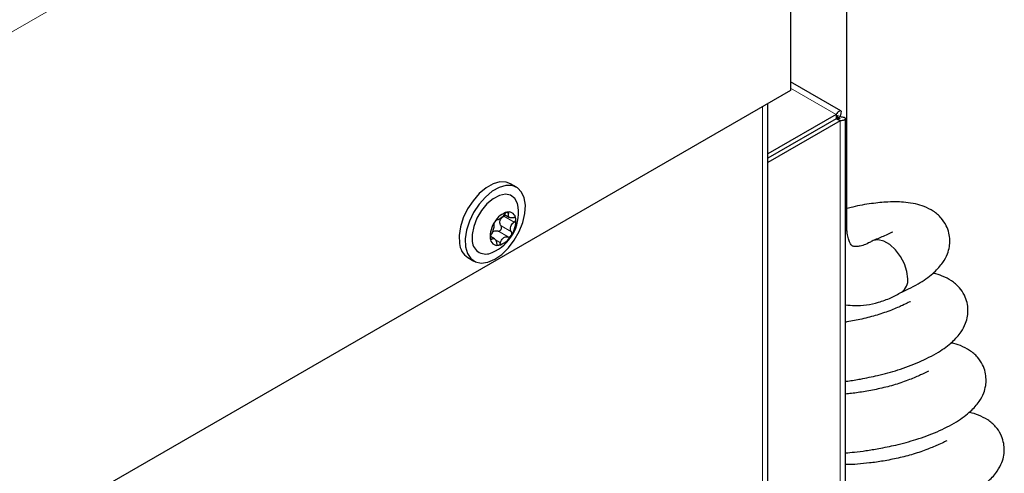
# Model space of a CAD drawing. Units: millimetres. Extents: x 0 to 210, y 0 to 297.
# Drawn here: x 171 to 179, y 168 to 172 of the extents above; entities that cross this region are included whole.
import ezdxf

# ---------------------------------------------------------------- set-up
doc = ezdxf.new("R2010")
doc.units = ezdxf.units.MM

msp = doc.modelspace()

# ---------------------------------------------------------------- linework, layer by layer
at = {"color": 8, "linetype": 'Continuous', "lineweight": 18}
for p, q in [((152.10419, 160.29268), (177.37038, 174.87854)), ((177.37038, 171.02243), (177.71863, 170.82139)), ((177.15673, 167.44905), (177.15673, 170.88072)), ((177.71862, 170.78872), (177.71888, 170.78857)), ((177.71888, 170.78857), (177.71888, 170.7883)), ((177.74716, 170.77197), (177.74716, 166.81667)), ((175.18375, 170.04465), (175.26259, 169.99914)), ((175.20493, 170.07326), (175.22077, 170.06411)), ((175.16304, 169.96999), (175.24188, 169.92447)), ((175.08073, 169.87586), (175.09224, 169.86921)), ((175.13783, 169.93175), (175.21667, 169.88624)), ((175.12039, 169.86492), (175.15928, 169.84247))]:
    msp.add_line(p, q, dxfattribs=at)
at = {"color": 7, "linetype": 'Continuous', "lineweight": 25}
for p, q in [((177.37038, 174.87854), (177.37038, 171.00405)), ((177.79921, 169.96573), (177.79921, 173.32148)), ((177.75338, 170.84867), (177.37038, 171.06977)), ((177.37038, 171.00405), (169.30881, 166.35021)), ((177.19773, 167.42185), (177.19773, 170.90439)), ((177.71863, 170.82139), (177.19773, 170.52069)), ((177.71863, 170.78873), (177.19773, 170.48802)), ((177.71888, 170.7883), (177.19773, 170.48745)), ((177.74716, 170.77197), (177.19773, 170.45479)), ((177.71863, 170.82139), (177.71863, 170.78873)), ((177.71888, 170.78857), (177.74716, 170.8049)), ((177.74716, 170.77197), (177.71888, 170.7883)), ((177.78817, 166.73429), (177.78817, 170.78844)), ((175.28098, 170.26521), (175.23502, 170.29174)), ((175.18856, 170.05776), (175.22805, 170.03496)), ((175.11276, 169.87258), (175.08179, 169.89046)), ((174.91004, 169.72881), (174.95601, 169.70228))]:
    msp.add_line(p, q, dxfattribs=at)
at = {"color": 7, "linetype": 'Continuous', "lineweight": 25, "flags": 128}
for points in [[(175.23502, 170.29174), (175.20174, 170.30432), (175.15443, 170.30551), (175.1027, 170.29077), (175.04935, 170.26091), (174.99725, 170.21755), (174.9492, 170.163), (174.90781, 170.10023), (174.87529, 170.0326), (174.85341, 169.96377), (174.84334, 169.89745), (174.84563, 169.83721)], [(174.89159, 169.81068), (174.90611, 169.75977), (174.93208, 169.72093), (174.9681, 169.69627), (175.01222, 169.6871), (175.06208, 169.69392), (175.11498, 169.71637), (175.16806, 169.75323), (175.21848, 169.80252), (175.2635, 169.86158), (175.30071, 169.92722), (175.32809, 169.99591), (175.34417, 170.06395), (175.34809, 170.12766), (175.33963, 170.18361), (175.31925, 170.22879), (175.28805, 170.26076), (175.2477, 170.27779), (175.20039, 170.27897), (175.14866, 170.26424), (175.09531, 170.23438), (175.04321, 170.19101), (174.99516, 170.13647), (174.95377, 170.07369), (174.92125, 170.00607), (174.89937, 169.93724), (174.8893, 169.87092), (174.89159, 169.81068)], [(175.29367, 170.11223), (175.28759, 170.14087), (175.26742, 170.1797), (175.2362, 170.204), (175.19625, 170.21196), (175.15053, 170.20299), (175.10244, 170.17777), (175.05554, 170.13815), (175.01331, 170.08708), (174.97888, 170.02835), (174.9548, 169.96631), (174.94286, 169.90556), (174.94395, 169.85062), (174.94395, 169.85062)], [(178.26364, 169.56763), (178.2572, 169.62311), (178.23838, 169.68154), (178.20873, 169.73818), (178.17063, 169.78844), (178.12718, 169.82826), (178.0819, 169.8544), (178.03845, 169.86475), (178.00035, 169.85847), (177.99275, 169.85474)]]:
    msp.add_lwpolyline(points, dxfattribs=at)
at = {"color": 8, "linetype": 'Continuous', "lineweight": 18, "flags": 128}
msp.add_lwpolyline([(177.78817, 169.92554), (177.79407, 169.93812), (177.79921, 169.96573)], dxfattribs=at)
at = {"color": 7, "linetype": 'Continuous', "lineweight": 25}
for centre, radius, start, end in [((174.967, 170.07119), 0.32924, 292.844896, 7.160481), ((175.25178, 169.92446), 0.15687, 104.309115, 150.358174), ((175.22067, 170.02228), 0.05472, 1.724224, 98.048304), ((175.08311, 170.0089), 0.19284, 324.523018, 4.469293), ((175.27249, 169.89012), 0.19284, 144.523018, 184.469293), ((175.13492, 169.87673), 0.05472, 181.724224, 278.048304), ((175.10381, 169.97456), 0.15687, 284.309115, 330.358174), ((174.98731, 169.84806), 0.1421, 184.380486, 237.05994), ((175.04625, 169.85812), 0.10257, 184.194484, 298.269554), ((178.15303, 169.55562), 0.11126, 305.147631, 6.196753)]:
    msp.add_arc(centre, radius, start, end, dxfattribs=at)
for points, knots in [([(177.74716, 170.8049), (177.75138, 170.81506), (177.75982, 170.83537), (177.75596, 170.85058), (177.74297, 170.8497), (177.72847, 170.83592), (177.72022, 170.82375), (177.71863, 170.82139)], [0, 0, 0, 0, 0.2358122, 0.4717027, 0.7075939, 0.943485, 1, 1, 1, 1]), ([(177.71888, 170.78857), (177.72325, 170.79458), (177.73263, 170.80747), (177.73483, 170.81593), (177.72938, 170.81224), (177.72227, 170.7967), (177.71863, 170.78873)], [0, 0, 0, 0, 0.2224607, 0.4770256, 0.7316718, 1, 1, 1, 1]), ([(178.21002, 169.46105), (178.26194, 169.48583), (178.36033, 169.53279), (178.46453, 169.61158), (178.5307, 169.68545), (178.56587, 169.75017), (178.58186, 169.80806), (178.58572, 169.86118), (178.57871, 169.91809), (178.55662, 169.97873), (178.51789, 170.03517), (178.4616, 170.08356), (178.39301, 170.11864), (178.32009, 170.14033), (178.25054, 170.15049), (178.18391, 170.15427), (178.09799, 170.15321), (177.98602, 170.14155), (177.87971, 170.12403), (177.81428, 170.1069), (177.79921, 170.10295)], [0, 0, 0, 0, 0.0983585, 0.186389, 0.2608015, 0.3198701, 0.3631034, 0.3980446, 0.4321251, 0.4704517, 0.5188758, 0.5760018, 0.6294394, 0.6755791, 0.7262802, 0.7708664, 0.8179887, 0.8945094, 0.9757109, 1, 1, 1, 1]), ([(175.13301, 170.01619), (175.13181, 170.01611), (175.12941, 170.01595), (175.12453, 170.01274), (175.11965, 170.00795), (175.11677, 170.0039), (175.11544, 170.00204)], [0, 0, 0, 0, 0.2614979, 0.5236671, 0.7805389, 1, 1, 1, 1]), ([(175.1904, 170.05996), (175.18641, 170.05491), (175.17842, 170.04481), (175.16419, 170.03168), (175.15113, 170.02202), (175.14039, 170.01643), (175.13542, 170.01627), (175.13301, 170.01619)], [0, 0, 0, 0, 0.2111376, 0.4228548, 0.6241608, 0.8186158, 1, 1, 1, 1]), ([(175.16304, 169.96999), (175.16019, 169.97479), (175.15449, 169.98443), (175.15331, 170.00222), (175.15859, 170.01892), (175.16901, 170.03369), (175.17866, 170.04087), (175.18375, 170.04465)], [0, 0, 0, 0, 0.21052027, 0.42190891, 0.61529155, 0.79694126, 1, 1, 1, 1]), ([(175.18375, 170.04465), (175.18608, 170.04634), (175.19008, 170.04922), (175.19261, 170.05317), (175.19367, 170.05481)], [0, 0, 0, 0, 0.5838139, 1, 1, 1, 1]), ([(175.21301, 170.07646), (175.21279, 170.07642), (175.21083, 170.07612), (175.20669, 170.07465), (175.20054, 170.07073), (175.19483, 170.0656), (175.19181, 170.06175), (175.1904, 170.05996)], [0, 0, 0, 0, 0.0320234, 0.2798, 0.5279027, 0.7795567, 1, 1, 1, 1]), ([(175.22077, 170.06411), (175.22123, 170.06608), (175.22215, 170.07001), (175.22072, 170.07425), (175.2176, 170.07661), (175.21446, 170.0765), (175.21301, 170.07646)], [0, 0, 0, 0, 0.2616195, 0.5237854, 0.7806542, 1, 1, 1, 1]), ([(175.25744, 170.03322), (175.25198, 170.03224), (175.24104, 170.0303), (175.22798, 170.03384), (175.22017, 170.04143), (175.2177, 170.05181), (175.21977, 170.06011), (175.22077, 170.06411)], [0, 0, 0, 0, 0.21117594, 0.42289055, 0.62419413, 0.81864943, 1, 1, 1, 1]), ([(175.27537, 170.02392), (175.27532, 170.02417), (175.27496, 170.02633), (175.27333, 170.02991), (175.26909, 170.03315), (175.26356, 170.03437), (175.25939, 170.03358), (175.25744, 170.03322)], [0, 0, 0, 0, 0.03202449, 0.27980106, 0.52790378, 0.77955782, 1, 1, 1, 1]), ([(175.26259, 169.99914), (175.2647, 170.00093), (175.26891, 170.0045), (175.2733, 170.01142), (175.27565, 170.01822), (175.27546, 170.02212), (175.27537, 170.02392)], [0, 0, 0, 0, 0.2616206, 0.5237865, 0.7806553, 1, 1, 1, 1]), ([(175.1078, 169.97795), (175.10824, 169.97448), (175.10913, 169.96751), (175.1063, 169.95179), (175.10128, 169.93441), (175.09479, 169.91742), (175.0896, 169.90789), (175.08709, 169.90329)], [0, 0, 0, 0, 0.2111756, 0.4228902, 0.6241938, 0.8186491, 1, 1, 1, 1]), ([(175.11544, 170.00204), (175.11526, 170.00176), (175.11366, 169.99931), (175.11097, 169.99436), (175.10841, 169.98757), (175.10727, 169.98177), (175.10763, 169.97917), (175.1078, 169.97795)], [0, 0, 0, 0, 0.03190906, 0.27968657, 0.52778865, 0.7794407, 1, 1, 1, 1]), ([(175.13783, 169.93175), (175.14008, 169.93123), (175.14459, 169.93018), (175.15183, 169.93213), (175.15828, 169.93646), (175.16327, 169.94265), (175.16639, 169.94986), (175.1674, 169.9574), (175.16637, 169.96448), (175.16412, 169.96819), (175.16304, 169.96999)], [0, 0, 0, 0, 0.1331661, 0.2667618, 0.3953647, 0.5186158, 0.6391602, 0.7600609, 0.884116, 1, 1, 1, 1]), ([(175.24188, 169.92447), (175.23937, 169.92914), (175.23436, 169.9385), (175.23388, 169.95612), (175.23936, 169.97324), (175.24942, 169.98817), (175.2583, 169.99557), (175.26259, 169.99914)], [0, 0, 0, 0, 0.2111756, 0.4228902, 0.6241938, 0.8186491, 1, 1, 1, 1]), ([(177.99205, 169.85434), (177.98303, 169.84937), (177.95701, 169.83505), (177.91869, 169.8201), (177.88268, 169.81219), (177.85846, 169.81193), (177.8456, 169.81507), (177.84055, 169.81783), (177.83318, 169.82403), (177.82199, 169.84039), (177.81028, 169.86996), (177.8011, 169.91145), (177.79982, 169.94833), (177.79921, 169.96573)], [0, 0, 0, 0, 0.0483773, 0.1395298, 0.2305122, 0.3229585, 0.4213393, 0.5371936, 0.6421234, 0.7357973, 0.8237824, 0.9168371, 1, 1, 1, 1]), ([(175.08709, 169.90329), (175.08587, 169.90099), (175.08342, 169.8964), (175.08093, 169.88838), (175.07975, 169.88091), (175.08008, 169.87692), (175.08023, 169.87509)], [0, 0, 0, 0, 0.2616206, 0.5237865, 0.7806553, 1, 1, 1, 1]), ([(175.08023, 169.87509), (175.08027, 169.87484), (175.08062, 169.87269), (175.08188, 169.86932), (175.08483, 169.86683), (175.08846, 169.86671), (175.09104, 169.86841), (175.09224, 169.86921)], [0, 0, 0, 0, 0.0320245, 0.2798011, 0.5279038, 0.7795578, 1, 1, 1, 1]), ([(175.09224, 169.86921), (175.09564, 169.87137), (175.10245, 169.87571), (175.1122, 169.87407), (175.12046, 169.86622), (175.1265, 169.85378), (175.12813, 169.84335), (175.12892, 169.83831)], [0, 0, 0, 0, 0.21117594, 0.42289055, 0.62419413, 0.81864943, 1, 1, 1, 1]), ([(175.09608, 169.92178), (175.0961, 169.92181), (175.09922, 169.92653), (175.10869, 169.93137), (175.12324, 169.93536), (175.13279, 169.933), (175.13783, 169.93175)], [0, 0, 0, 0, 0.002381, 0.336092, 0.6495495, 1, 1, 1, 1]), ([(175.15928, 169.84247), (175.16121, 169.84871), (175.16506, 169.8612), (175.17599, 169.87623), (175.1895, 169.88563), (175.20381, 169.88915), (175.21248, 169.88719), (175.21667, 169.88624)], [0, 0, 0, 0, 0.2111376, 0.4228548, 0.6241608, 0.8186158, 1, 1, 1, 1]), ([(175.21667, 169.88624), (175.21875, 169.88581), (175.22292, 169.88495), (175.2297, 169.88706), (175.23575, 169.89117), (175.23876, 169.89514), (175.24015, 169.89697)], [0, 0, 0, 0, 0.2614979, 0.5236671, 0.7805389, 1, 1, 1, 1]), ([(175.24015, 169.89697), (175.24033, 169.89726), (175.24192, 169.89971), (175.24424, 169.90487), (175.2455, 169.91241), (175.24475, 169.9193), (175.24279, 169.92283), (175.24188, 169.92447)], [0, 0, 0, 0, 0.0319091, 0.2796866, 0.5277886, 0.7794407, 1, 1, 1, 1]), ([(178.14605, 169.92136), (178.14595, 169.92187), (178.14546, 169.92456), (178.12887, 169.91493), (178.08686, 169.89443), (178.03135, 169.87136), (178.00084, 169.85868)], [0, 0, 0, 0, 0.0563101, 0.3003238, 0.6153271, 1, 1, 1, 1]), ([(175.12892, 169.83831), (175.12933, 169.83584), (175.13017, 169.83089), (175.13352, 169.82554), (175.1378, 169.82252), (175.14108, 169.82255), (175.14258, 169.82256)], [0, 0, 0, 0, 0.2616195, 0.5237854, 0.7806542, 1, 1, 1, 1]), ([(175.14258, 169.82256), (175.1428, 169.82259), (175.14475, 169.8229), (175.14852, 169.82458), (175.15337, 169.82926), (175.1572, 169.83548), (175.15862, 169.84024), (175.15928, 169.84247)], [0, 0, 0, 0, 0.0320234, 0.2798, 0.5279027, 0.7795567, 1, 1, 1, 1]), ([(178.34834, 168.93038), (178.40026, 168.95516), (178.49865, 169.00212), (178.60285, 169.08091), (178.66902, 169.15478), (178.70419, 169.2195), (178.72018, 169.27739), (178.72404, 169.33052), (178.71703, 169.38742), (178.69494, 169.44807), (178.65621, 169.50445), (178.59991, 169.5531), (178.53138, 169.58728), (178.4806, 169.6044), (178.45584, 169.60815), (178.45352, 169.6085)], [0, 0, 0, 0, 0.1445712, 0.2739618, 0.3833363, 0.4701576, 0.5337036, 0.5850615, 0.6351544, 0.6914884, 0.7626641, 0.8466301, 0.9251748, 0.9929927, 1, 1, 1, 1]), ([(177.78817, 169.36912), (177.81196, 169.36609), (177.86511, 169.35934), (177.95021, 169.36617), (178.04226, 169.38623), (178.13201, 169.41885), (178.18971, 169.44991), (178.21703, 169.46462)], [0, 0, 0, 0, 0.1658602, 0.3705228, 0.5822715, 0.8021567, 1, 1, 1, 1]), ([(178.28437, 169.39069), (178.28427, 169.3912), (178.28378, 169.39389), (178.26719, 169.38426), (178.22518, 169.36376), (178.16967, 169.34069), (178.13916, 169.32801)], [0, 0, 0, 0, 0.0563101, 0.3003238, 0.6153271, 1, 1, 1, 1]), ([(178.13916, 169.32801), (178.10357, 169.31495), (178.03461, 169.28966), (177.91741, 169.26013), (177.83475, 169.24256), (177.79195, 169.23653), (177.78817, 169.236)], [0, 0, 0, 0, 0.3474956, 0.6734596, 0.9711437, 1, 1, 1, 1]), ([(177.78817, 168.23856), (177.81111, 168.24039), (177.86308, 168.24454), (177.94795, 168.25576), (178.05382, 168.27283), (178.1835, 168.2998), (178.33873, 168.34247), (178.48573, 168.39546), (178.63707, 168.4724), (178.74115, 168.55004), (178.80734, 168.62415), (178.84251, 168.68882), (178.8585, 168.74672), (178.86236, 168.79984), (178.85535, 168.85675), (178.83326, 168.9174), (178.79453, 168.97378), (178.73823, 169.02243), (178.6697, 169.05661), (178.61892, 169.07373), (178.59416, 169.07748), (178.59184, 169.07783)], [0, 0, 0, 0, 0.0325401, 0.0736992, 0.1201272, 0.1832852, 0.2627843, 0.3567489, 0.4497445, 0.5329752, 0.6033304, 0.6591783, 0.7000543, 0.7330904, 0.7653127, 0.8015496, 0.8473334, 0.9013446, 0.9518686, 0.9954925, 1, 1, 1, 1]), ([(177.78817, 168.78408), (177.79406, 168.78481), (177.83271, 168.78963), (177.91548, 168.80376), (178.04521, 168.83054), (178.20032, 168.87227), (178.29633, 168.90996), (178.34834, 168.93038)], [0, 0, 0, 0, 0.0286304, 0.1879621, 0.4047075, 0.6775324, 1, 1, 1, 1]), ([(178.42269, 168.86002), (178.42259, 168.86053), (178.4221, 168.86322), (178.40551, 168.85359), (178.3635, 168.83309), (178.30799, 168.81002), (178.27748, 168.79734)], [0, 0, 0, 0, 0.0563101, 0.3003238, 0.6153271, 1, 1, 1, 1]), ([(178.27748, 168.79734), (178.24188, 168.78433), (178.17289, 168.75911), (178.05588, 168.72902), (177.94262, 168.70695), (177.85326, 168.69354), (177.80329, 168.68902), (177.78817, 168.68765)], [0, 0, 0, 0, 0.2570671, 0.4982058, 0.7184238, 0.9147657, 1, 1, 1, 1]), ([(177.78817, 167.70202), (177.79185, 167.70189), (177.8292, 167.70061), (177.89919, 167.70533), (177.99377, 167.71303), (178.08628, 167.72504), (178.19214, 167.74218), (178.32182, 167.76913), (178.47705, 167.8118), (178.62405, 167.86479), (178.77539, 167.94173), (178.87947, 168.01937), (178.94566, 168.09348), (178.98083, 168.15815), (178.99682, 168.21605), (179.00068, 168.26917), (178.99367, 168.32608), (178.97158, 168.38673), (178.93285, 168.44311), (178.87655, 168.49176), (178.80802, 168.52594), (178.75724, 168.54306), (178.73248, 168.54681), (178.73016, 168.54716)], [0, 0, 0, 0, 0.0051162, 0.0518934, 0.0925181, 0.1311255, 0.1746752, 0.2339177, 0.3084882, 0.3966275, 0.4838578, 0.5619285, 0.627922, 0.6803077, 0.7186496, 0.7496375, 0.7798622, 0.8138526, 0.856798, 0.9074608, 0.9548525, 0.995772, 1, 1, 1, 1]), ([(178.56101, 168.32935), (178.56091, 168.32986), (178.56042, 168.33255), (178.54383, 168.32292), (178.50182, 168.30242), (178.44631, 168.27935), (178.4158, 168.26667)], [0, 0, 0, 0, 0.0563101, 0.3003238, 0.6153271, 1, 1, 1, 1]), ([(178.4158, 168.26667), (178.3802, 168.25365), (178.31121, 168.22843), (178.1942, 168.1984), (178.08095, 168.17614), (177.97606, 168.16101), (177.88372, 168.15245), (177.8212, 168.14816), (177.79204, 168.14905), (177.78817, 168.14917)], [0, 0, 0, 0, 0.20340506, 0.3942067, 0.56845482, 0.72381091, 0.8599946, 0.98142912, 1, 1, 1, 1])]:
    msp.add_open_spline(points, degree=3, knots=knots, dxfattribs=at)
for points in [[(177.71888, 170.78857), (177.72708, 170.78939), (177.74349, 170.79103), (177.75051, 170.78844), (177.74349, 170.78584), (177.72708, 170.78748), (177.71888, 170.7883)], [(177.74716, 170.8049), (177.75865, 170.80333), (177.78161, 170.8002), (177.79144, 170.78844), (177.78161, 170.77667), (177.75865, 170.77354), (177.74716, 170.77197)]]:
    msp.add_open_spline(points, degree=3, dxfattribs=at)

doc.saveas('drawing.dxf')
